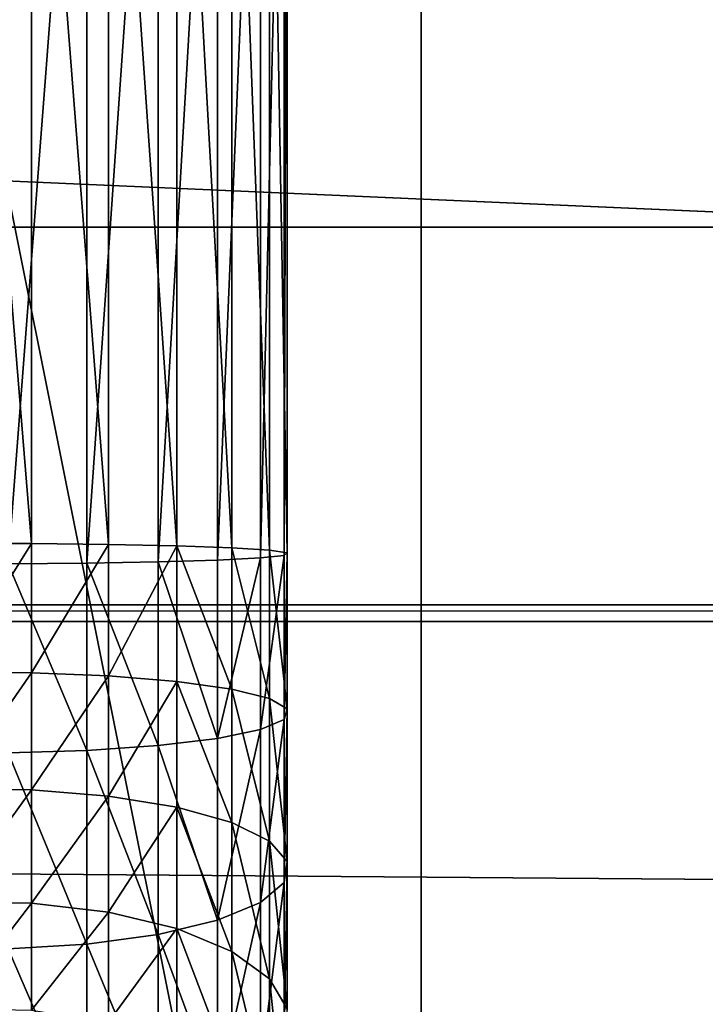
# Model space of a CAD drawing. Extents: x -174 to 3443, y -706 to 1738.
# Drawn here: x 1706 to 1745, y 1116 to 1172 of the extents above; entities that cross this region are included whole.
import ezdxf

# ---------------------------------------------------------------- set-up
doc = ezdxf.new("R2010")
doc.units = 0
doc.header["$LTSCALE"] = 25.4
doc.layers.get('0').update_dxf_attribs({"color": 13, "linetype": 'CONTINUOUS'})

# ---------------------------------------------------------------- blocks, each defined once
blk = doc.blocks.new('GROUP_92')
at = {"color": 0}
for p, q in [((0, 50, 6), (250, 50, 6)), ((0, 50), (250, 50)), ((0, 50, 6), (250, 50, 6)), ((0, 50), (250, 50))]:
    blk.add_line(p, q, dxfattribs=at)
mesh = blk.add_polyface(dxfattribs=at)
corners = [(250, 0, 6), (0, 50, 6), (0, 0, 6), (250, 50, 6)]
mesh.append_faces([[corners[k] for k in face] for face in [(0, 1, 2), (1, 0, 3)]], dxfattribs={"vtx0": -1, "color": 0})
mesh = blk.add_polyface(dxfattribs=at)
corners = [(0, 50, 6), (250, 50), (0, 50), (250, 50, 6)]
mesh.append_faces([[corners[k] for k in face] for face in [(0, 1, 2), (1, 0, 3)]], dxfattribs={"vtx0": -1, "color": 0})
mesh = blk.add_polyface(dxfattribs=at)
corners = [(250, 50), (0, 0), (0, 50), (250, 0)]
mesh.append_faces([[corners[k] for k in face] for face in [(0, 1, 2), (1, 0, 3)]], dxfattribs={"vtx0": -1, "color": 0})
blk = doc.blocks.new('GROUP_93')
at = {"color": 0}
for p, q in [((86.327, 34.676, 175.439), (143.519, 34.676, 175.439)), ((86.327, 34.676, 175.439), (143.519, 34.676, 175.439)), ((86.477, 34.849, 170.874), (143.37, 34.849, 170.874)), ((86.477, 34.849, 170.874), (143.37, 34.849, 170.874)), ((143.224, 33.835, 166.42), (143.37, 34.849, 170.874)), ((143.224, 33.835, 166.42), (143.37, 34.849, 170.874)), ((143.37, 34.849, 170.874), (143.519, 34.676, 175.439)), ((143.37, 34.849, 170.874), (143.519, 34.676, 175.439)), ((143.37, 34.849, 170.874), (152.217, 34.849, 170.294)), ((143.37, 34.849, 170.874), (152.217, 34.849, 170.294)), ((143.519, 34.676, 175.439), (143.662, 33.326, 179.804)), ((143.519, 34.676, 175.439), (152.814, 34.676, 174.83)), ((143.519, 34.676, 175.439), (152.814, 34.676, 174.83)), ((143.519, 34.676, 175.439), (143.662, 33.326, 179.804)), ((151.634, 33.835, 165.869), (152.217, 34.849, 170.294)), ((151.634, 33.835, 165.869), (152.217, 34.849, 170.294)), ((152.217, 34.849, 170.294), (152.814, 34.676, 174.83)), ((152.217, 34.849, 170.294), (152.814, 34.676, 174.83)), ((152.217, 34.849, 170.294), (160.86, 34.849, 168.575)), ((152.217, 34.849, 170.294), (160.86, 34.849, 168.575)), ((152.814, 34.676, 174.83), (153.385, 33.326, 179.167)), ((152.814, 34.676, 174.83), (153.385, 33.326, 179.167)), ((152.814, 34.676, 174.83), (162.044, 34.676, 172.994)), ((152.814, 34.676, 174.83), (162.044, 34.676, 172.994)), ((159.705, 33.835, 164.263), (160.86, 34.849, 168.575)), ((159.705, 33.835, 164.263), (160.86, 34.849, 168.575)), ((160.86, 34.849, 168.575), (169.205, 34.849, 165.742)), ((160.86, 34.849, 168.575), (162.044, 34.676, 172.994)), ((160.86, 34.849, 168.575), (169.205, 34.849, 165.742)), ((160.86, 34.849, 168.575), (162.044, 34.676, 172.994)), ((162.044, 34.676, 172.994), (163.176, 33.326, 177.219)), ((162.044, 34.676, 172.994), (170.956, 34.676, 169.969)), ((162.044, 34.676, 172.994), (170.956, 34.676, 169.969)), ((162.044, 34.676, 172.994), (163.176, 33.326, 177.219)), ((167.497, 33.835, 161.618), (169.205, 34.849, 165.742)), ((167.497, 33.835, 161.618), (169.205, 34.849, 165.742)), ((86.623, 33.835, 166.42), (143.224, 33.835, 166.42)), ((86.623, 33.835, 166.42), (143.224, 33.835, 166.42)), ((143.092, 31.703, 162.38), (143.224, 33.835, 166.42)), ((143.092, 31.703, 162.38), (143.224, 33.835, 166.42)), ((143.224, 33.835, 166.42), (151.634, 33.835, 165.869)), ((143.224, 33.835, 166.42), (151.634, 33.835, 165.869)), ((151.106, 31.703, 161.854), (151.634, 33.835, 165.869)), ((151.106, 31.703, 161.854), (151.634, 33.835, 165.869)), ((151.634, 33.835, 165.869), (159.705, 33.835, 164.263)), ((151.634, 33.835, 165.869), (159.705, 33.835, 164.263)), ((158.657, 31.703, 160.352), (159.705, 33.835, 164.263)), ((158.657, 31.703, 160.352), (159.705, 33.835, 164.263)), ((159.705, 33.835, 164.263), (167.497, 33.835, 161.618)), ((159.705, 33.835, 164.263), (167.497, 33.835, 161.618)), ((165.947, 31.703, 157.877), (167.497, 33.835, 161.618)), ((165.947, 31.703, 157.877), (167.497, 33.835, 161.618)), ((167.497, 33.835, 161.618), (174.877, 33.835, 157.979)), ((167.497, 33.835, 161.618), (174.877, 33.835, 157.979)), ((86.185, 33.326, 179.804), (143.662, 33.326, 179.804)), ((86.185, 33.326, 179.804), (143.662, 33.326, 179.804)), ((143.662, 33.326, 179.804), (153.385, 33.326, 179.167)), ((143.662, 33.326, 179.804), (143.789, 30.894, 183.671)), ((143.662, 33.326, 179.804), (143.789, 30.894, 183.671)), ((143.662, 33.326, 179.804), (153.385, 33.326, 179.167)), ((153.385, 33.326, 179.167), (153.891, 30.894, 183.009)), ((153.385, 33.326, 179.167), (163.176, 33.326, 177.219)), ((153.385, 33.326, 179.167), (163.176, 33.326, 177.219)), ((153.385, 33.326, 179.167), (153.891, 30.894, 183.009)), ((163.176, 33.326, 177.219), (164.179, 30.894, 180.962)), ((163.176, 33.326, 177.219), (172.63, 33.326, 174.01)), ((163.176, 33.326, 177.219), (172.63, 33.326, 174.01)), ((163.176, 33.326, 177.219), (164.179, 30.894, 180.962)), ((86.755, 31.703, 162.38), (143.092, 31.703, 162.38)), ((86.755, 31.703, 162.38), (143.092, 31.703, 162.38)), ((142.982, 28.597, 159.029), (143.092, 31.703, 162.38)), ((142.982, 28.597, 159.029), (143.092, 31.703, 162.38)), ((143.092, 31.703, 162.38), (151.106, 31.703, 161.854)), ((143.092, 31.703, 162.38), (151.106, 31.703, 161.854)), ((150.667, 28.597, 158.525), (151.106, 31.703, 161.854)), ((150.667, 28.597, 158.525), (151.106, 31.703, 161.854)), ((151.106, 31.703, 161.854), (158.657, 31.703, 160.352)), ((151.106, 31.703, 161.854), (158.657, 31.703, 160.352)), ((157.788, 28.597, 157.109), (158.657, 31.703, 160.352)), ((157.788, 28.597, 157.109), (158.657, 31.703, 160.352)), ((158.657, 31.703, 160.352), (165.947, 31.703, 157.877)), ((158.657, 31.703, 160.352), (165.947, 31.703, 157.877)), ((164.662, 28.597, 154.775), (165.947, 31.703, 157.877)), ((164.662, 28.597, 154.775), (165.947, 31.703, 157.877)), ((165.947, 31.703, 157.877), (172.853, 31.703, 154.472)), ((165.947, 31.703, 157.877), (172.853, 31.703, 154.472)), ((86.058, 30.894, 183.671), (143.789, 30.894, 183.671)), ((86.058, 30.894, 183.671), (143.789, 30.894, 183.671)), ((143.789, 30.894, 183.671), (143.89, 27.543, 186.776)), ((143.789, 30.894, 183.671), (143.89, 27.543, 186.776)), ((143.789, 30.894, 183.671), (153.891, 30.894, 183.009)), ((143.789, 30.894, 183.671), (153.891, 30.894, 183.009)), ((153.891, 30.894, 183.009), (154.297, 27.543, 186.094)), ((153.891, 30.894, 183.009), (164.179, 30.894, 180.962)), ((153.891, 30.894, 183.009), (164.179, 30.894, 180.962)), ((153.891, 30.894, 183.009), (154.297, 27.543, 186.094)), ((164.179, 30.894, 180.962), (164.985, 27.543, 183.968)), ((164.179, 30.894, 180.962), (174.113, 30.894, 177.59)), ((164.179, 30.894, 180.962), (174.113, 30.894, 177.59)), ((164.179, 30.894, 180.962), (164.985, 27.543, 183.968)), ((86.865, 28.597, 159.029), (142.982, 28.597, 159.029)), ((86.865, 28.597, 159.029), (142.982, 28.597, 159.029)), ((142.902, 24.731, 156.596), (142.982, 28.597, 159.029)), ((142.902, 24.731, 156.596), (142.982, 28.597, 159.029)), ((142.982, 28.597, 159.029), (150.667, 28.597, 158.525)), ((142.982, 28.597, 159.029), (150.667, 28.597, 158.525)), ((150.349, 24.731, 156.108), (150.667, 28.597, 158.525)), ((150.349, 24.731, 156.108), (150.667, 28.597, 158.525)), ((150.667, 28.597, 158.525), (157.788, 28.597, 157.109)), ((150.667, 28.597, 158.525), (157.788, 28.597, 157.109)), ((157.157, 24.731, 154.754), (157.788, 28.597, 157.109)), ((157.157, 24.731, 154.754), (157.788, 28.597, 157.109)), ((157.788, 28.597, 157.109), (164.662, 28.597, 154.775)), ((157.788, 28.597, 157.109), (164.662, 28.597, 154.775)), ((163.729, 24.731, 152.523), (164.662, 28.597, 154.775)), ((163.729, 24.731, 152.523), (164.662, 28.597, 154.775)), ((164.662, 28.597, 154.775), (171.174, 28.597, 151.564)), ((164.662, 28.597, 154.775), (171.174, 28.597, 151.564)), ((85.956, 27.543, 186.776), (143.89, 27.543, 186.776)), ((85.956, 27.543, 186.776), (143.89, 27.543, 186.776)), ((143.89, 27.543, 186.776), (143.96, 23.503, 188.908)), ((143.89, 27.543, 186.776), (143.96, 23.503, 188.908)), ((143.89, 27.543, 186.776), (154.297, 27.543, 186.094)), ((143.89, 27.543, 186.776), (154.297, 27.543, 186.094)), ((154.297, 27.543, 186.094), (154.576, 23.503, 188.213)), ((154.297, 27.543, 186.094), (164.985, 27.543, 183.968)), ((154.297, 27.543, 186.094), (164.985, 27.543, 183.968)), ((154.297, 27.543, 186.094), (154.576, 23.503, 188.213)), ((164.985, 27.543, 183.968), (165.538, 23.503, 186.032)), ((164.985, 27.543, 183.968), (175.304, 27.543, 180.465)), ((164.985, 27.543, 183.968), (175.304, 27.543, 180.465)), ((164.985, 27.543, 183.968), (165.538, 23.503, 186.032)), ((86.944, 24.731, 156.596), (142.902, 24.731, 156.596)), ((86.944, 24.731, 156.596), (142.902, 24.731, 156.596)), ((142.858, 20.366, 155.247), (142.902, 24.731, 156.596)), ((142.858, 20.366, 155.247), (142.902, 24.731, 156.596)), ((142.902, 24.731, 156.596), (150.349, 24.731, 156.108)), ((142.902, 24.731, 156.596), (150.349, 24.731, 156.108)), ((150.173, 20.366, 154.767), (150.349, 24.731, 156.108)), ((150.173, 20.366, 154.767), (150.349, 24.731, 156.108)), ((150.349, 24.731, 156.108), (157.157, 24.731, 154.754)), ((150.349, 24.731, 156.108), (157.157, 24.731, 154.754)), ((156.807, 20.366, 153.448), (157.157, 24.731, 154.754)), ((156.807, 20.366, 153.448), (157.157, 24.731, 154.754)), ((157.157, 24.731, 154.754), (163.729, 24.731, 152.523)), ((157.157, 24.731, 154.754), (163.729, 24.731, 152.523)), ((163.212, 20.366, 151.274), (163.729, 24.731, 152.523)), ((163.212, 20.366, 151.274), (163.729, 24.731, 152.523)), ((163.729, 24.731, 152.523), (169.955, 24.731, 149.453)), ((163.729, 24.731, 152.523), (169.955, 24.731, 149.453)), ((85.886, 23.503, 188.908), (143.96, 23.503, 188.908)), ((85.886, 23.503, 188.908), (143.96, 23.503, 188.908)), ((143.96, 23.503, 188.908), (143.993, 19.048, 189.922)), ((143.96, 23.503, 188.908), (143.993, 19.048, 189.922)), ((143.96, 23.503, 188.908), (154.576, 23.503, 188.213)), ((143.96, 23.503, 188.908), (154.576, 23.503, 188.213)), ((154.576, 23.503, 188.213), (154.708, 19.048, 189.22)), ((154.576, 23.503, 188.213), (165.538, 23.503, 186.032)), ((154.576, 23.503, 188.213), (165.538, 23.503, 186.032)), ((154.576, 23.503, 188.213), (154.708, 19.048, 189.22)), ((165.538, 23.503, 186.032), (165.801, 19.048, 187.014)), ((165.538, 23.503, 186.032), (176.121, 23.503, 182.44)), ((165.538, 23.503, 186.032), (176.121, 23.503, 182.44)), ((165.538, 23.503, 186.032), (165.801, 19.048, 187.014)), ((86.988, 20.366, 155.247), (142.858, 20.366, 155.247)), ((86.988, 20.366, 155.247), (142.858, 20.366, 155.247)), ((142.853, 15.801, 155.073), (142.858, 20.366, 155.247)), ((142.853, 15.801, 155.073), (142.858, 20.366, 155.247)), ((142.858, 20.366, 155.247), (150.173, 20.366, 154.767)), ((142.858, 20.366, 155.247), (150.173, 20.366, 154.767)), ((150.15, 15.801, 154.595), (150.173, 20.366, 154.767)), ((150.15, 15.801, 154.595), (150.173, 20.366, 154.767)), ((150.173, 20.366, 154.767), (156.807, 20.366, 153.448)), ((150.173, 20.366, 154.767), (156.807, 20.366, 153.448)), ((156.762, 15.801, 153.28), (156.807, 20.366, 153.448)), ((156.762, 15.801, 153.28), (156.807, 20.366, 153.448)), ((156.807, 20.366, 153.448), (163.212, 20.366, 151.274)), ((156.807, 20.366, 153.448), (163.212, 20.366, 151.274)), ((163.145, 15.801, 151.113), (163.212, 20.366, 151.274)), ((163.145, 15.801, 151.113), (163.212, 20.366, 151.274)), ((163.212, 20.366, 151.274), (169.279, 20.366, 148.282)), ((163.212, 20.366, 151.274), (169.279, 20.366, 148.282))]:
    blk.add_line(p, q, dxfattribs=at)
mesh = blk.add_polyface(dxfattribs=at)
corners = [(143.662, 33.326, 179.804), (86.327, 34.676, 175.439), (143.519, 34.676, 175.439), (86.185, 33.326, 179.804)]
mesh.append_faces([[corners[k] for k in face] for face in [(0, 1, 2), (1, 0, 3)]], dxfattribs={"vtx0": -1, "color": 0})
mesh = blk.add_polyface(dxfattribs=at)
corners = [(143.519, 34.676, 175.439), (86.477, 34.849, 170.874), (143.37, 34.849, 170.874), (86.327, 34.676, 175.439)]
mesh.append_faces([[corners[k] for k in face] for face in [(0, 1, 2), (1, 0, 3)]], dxfattribs={"vtx0": -1, "color": 0})
mesh = blk.add_polyface(dxfattribs=at)
corners = [(143.37, 34.849, 170.874), (86.623, 33.835, 166.42), (143.224, 33.835, 166.42), (86.477, 34.849, 170.874)]
mesh.append_faces([[corners[k] for k in face] for face in [(0, 1, 2), (1, 0, 3)]], dxfattribs={"vtx0": -1, "color": 0})
mesh = blk.add_polyface(dxfattribs=at)
corners = [(152.217, 34.849, 170.294), (143.224, 33.835, 166.42), (151.634, 33.835, 165.869), (143.37, 34.849, 170.874)]
mesh.append_faces([[corners[k] for k in face] for face in [(0, 1, 2), (1, 0, 3)]], dxfattribs={"vtx0": -1, "color": 0})
mesh = blk.add_polyface(dxfattribs=at)
corners = [(152.814, 34.676, 174.83), (143.37, 34.849, 170.874), (152.217, 34.849, 170.294), (143.519, 34.676, 175.439)]
mesh.append_faces([[corners[k] for k in face] for face in [(0, 1, 2), (1, 0, 3)]], dxfattribs={"vtx0": -1, "color": 0})
mesh = blk.add_polyface(dxfattribs=at)
corners = [(153.385, 33.326, 179.167), (143.519, 34.676, 175.439), (152.814, 34.676, 174.83), (143.662, 33.326, 179.804)]
mesh.append_faces([[corners[k] for k in face] for face in [(0, 1, 2), (1, 0, 3)]], dxfattribs={"vtx0": -1, "color": 0})
mesh = blk.add_polyface(dxfattribs=at)
corners = [(160.86, 34.849, 168.575), (151.634, 33.835, 165.869), (159.705, 33.835, 164.263), (152.217, 34.849, 170.294)]
mesh.append_faces([[corners[k] for k in face] for face in [(0, 1, 2), (1, 0, 3)]], dxfattribs={"vtx0": -1, "color": 0})
mesh = blk.add_polyface(dxfattribs=at)
corners = [(162.044, 34.676, 172.994), (152.217, 34.849, 170.294), (160.86, 34.849, 168.575), (152.814, 34.676, 174.83)]
mesh.append_faces([[corners[k] for k in face] for face in [(0, 1, 2), (1, 0, 3)]], dxfattribs={"vtx0": -1, "color": 0})
mesh = blk.add_polyface(dxfattribs=at)
corners = [(163.176, 33.326, 177.219), (152.814, 34.676, 174.83), (162.044, 34.676, 172.994), (153.385, 33.326, 179.167)]
mesh.append_faces([[corners[k] for k in face] for face in [(0, 1, 2), (1, 0, 3)]], dxfattribs={"vtx0": -1, "color": 0})
mesh = blk.add_polyface(dxfattribs=at)
corners = [(169.205, 34.849, 165.742), (159.705, 33.835, 164.263), (167.497, 33.835, 161.618), (160.86, 34.849, 168.575)]
mesh.append_faces([[corners[k] for k in face] for face in [(0, 1, 2), (1, 0, 3)]], dxfattribs={"vtx0": -1, "color": 0})
mesh = blk.add_polyface(dxfattribs=at)
corners = [(170.956, 34.676, 169.969), (160.86, 34.849, 168.575), (169.205, 34.849, 165.742), (162.044, 34.676, 172.994)]
mesh.append_faces([[corners[k] for k in face] for face in [(0, 1, 2), (1, 0, 3)]], dxfattribs={"vtx0": -1, "color": 0})
mesh = blk.add_polyface(dxfattribs=at)
corners = [(172.63, 33.326, 174.01), (162.044, 34.676, 172.994), (170.956, 34.676, 169.969), (163.176, 33.326, 177.219)]
mesh.append_faces([[corners[k] for k in face] for face in [(0, 1, 2), (1, 0, 3)]], dxfattribs={"vtx0": -1, "color": 0})
mesh = blk.add_polyface(dxfattribs=at)
corners = [(177.109, 34.849, 161.845), (167.497, 33.835, 161.618), (174.877, 33.835, 157.979), (169.205, 34.849, 165.742)]
mesh.append_faces([[corners[k] for k in face] for face in [(0, 1, 2), (1, 0, 3)]], dxfattribs={"vtx0": -1, "color": 0})
mesh = blk.add_polyface(dxfattribs=at)
corners = [(143.224, 33.835, 166.42), (86.755, 31.703, 162.38), (143.092, 31.703, 162.38), (86.623, 33.835, 166.42)]
mesh.append_faces([[corners[k] for k in face] for face in [(0, 1, 2), (1, 0, 3)]], dxfattribs={"vtx0": -1, "color": 0})
mesh = blk.add_polyface(dxfattribs=at)
corners = [(151.634, 33.835, 165.869), (143.092, 31.703, 162.38), (151.106, 31.703, 161.854), (143.224, 33.835, 166.42)]
mesh.append_faces([[corners[k] for k in face] for face in [(0, 1, 2), (1, 0, 3)]], dxfattribs={"vtx0": -1, "color": 0})
mesh = blk.add_polyface(dxfattribs=at)
corners = [(159.705, 33.835, 164.263), (151.106, 31.703, 161.854), (158.657, 31.703, 160.352), (151.634, 33.835, 165.869)]
mesh.append_faces([[corners[k] for k in face] for face in [(0, 1, 2), (1, 0, 3)]], dxfattribs={"vtx0": -1, "color": 0})
mesh = blk.add_polyface(dxfattribs=at)
corners = [(167.497, 33.835, 161.618), (158.657, 31.703, 160.352), (165.947, 31.703, 157.877), (159.705, 33.835, 164.263)]
mesh.append_faces([[corners[k] for k in face] for face in [(0, 1, 2), (1, 0, 3)]], dxfattribs={"vtx0": -1, "color": 0})
mesh = blk.add_polyface(dxfattribs=at)
corners = [(174.877, 33.835, 157.979), (165.947, 31.703, 157.877), (172.853, 31.703, 154.472), (167.497, 33.835, 161.618)]
mesh.append_faces([[corners[k] for k in face] for face in [(0, 1, 2), (1, 0, 3)]], dxfattribs={"vtx0": -1, "color": 0})
mesh = blk.add_polyface(dxfattribs=at)
corners = [(143.789, 30.894, 183.671), (86.185, 33.326, 179.804), (143.662, 33.326, 179.804), (86.058, 30.894, 183.671)]
mesh.append_faces([[corners[k] for k in face] for face in [(0, 1, 2), (1, 0, 3)]], dxfattribs={"vtx0": -1, "color": 0})
mesh = blk.add_polyface(dxfattribs=at)
corners = [(153.891, 30.894, 183.009), (143.662, 33.326, 179.804), (153.385, 33.326, 179.167), (143.789, 30.894, 183.671)]
mesh.append_faces([[corners[k] for k in face] for face in [(0, 1, 2), (1, 0, 3)]], dxfattribs={"vtx0": -1, "color": 0})
mesh = blk.add_polyface(dxfattribs=at)
corners = [(164.179, 30.894, 180.962), (153.385, 33.326, 179.167), (163.176, 33.326, 177.219), (153.891, 30.894, 183.009)]
mesh.append_faces([[corners[k] for k in face] for face in [(0, 1, 2), (1, 0, 3)]], dxfattribs={"vtx0": -1, "color": 0})
mesh = blk.add_polyface(dxfattribs=at)
corners = [(174.113, 30.894, 177.59), (163.176, 33.326, 177.219), (172.63, 33.326, 174.01), (164.179, 30.894, 180.962)]
mesh.append_faces([[corners[k] for k in face] for face in [(0, 1, 2), (1, 0, 3)]], dxfattribs={"vtx0": -1, "color": 0})
mesh = blk.add_polyface(dxfattribs=at)
corners = [(143.092, 31.703, 162.38), (86.865, 28.597, 159.029), (142.982, 28.597, 159.029), (86.755, 31.703, 162.38)]
mesh.append_faces([[corners[k] for k in face] for face in [(0, 1, 2), (1, 0, 3)]], dxfattribs={"vtx0": -1, "color": 0})
mesh = blk.add_polyface(dxfattribs=at)
corners = [(151.106, 31.703, 161.854), (142.982, 28.597, 159.029), (150.667, 28.597, 158.525), (143.092, 31.703, 162.38)]
mesh.append_faces([[corners[k] for k in face] for face in [(0, 1, 2), (1, 0, 3)]], dxfattribs={"vtx0": -1, "color": 0})
mesh = blk.add_polyface(dxfattribs=at)
corners = [(158.657, 31.703, 160.352), (150.667, 28.597, 158.525), (157.788, 28.597, 157.109), (151.106, 31.703, 161.854)]
mesh.append_faces([[corners[k] for k in face] for face in [(0, 1, 2), (1, 0, 3)]], dxfattribs={"vtx0": -1, "color": 0})
mesh = blk.add_polyface(dxfattribs=at)
corners = [(165.947, 31.703, 157.877), (157.788, 28.597, 157.109), (164.662, 28.597, 154.775), (158.657, 31.703, 160.352)]
mesh.append_faces([[corners[k] for k in face] for face in [(0, 1, 2), (1, 0, 3)]], dxfattribs={"vtx0": -1, "color": 0})
mesh = blk.add_polyface(dxfattribs=at)
corners = [(172.853, 31.703, 154.472), (164.662, 28.597, 154.775), (171.174, 28.597, 151.564), (165.947, 31.703, 157.877)]
mesh.append_faces([[corners[k] for k in face] for face in [(0, 1, 2), (1, 0, 3)]], dxfattribs={"vtx0": -1, "color": 0})
mesh = blk.add_polyface(dxfattribs=at)
corners = [(86.058, 30.894, 183.671), (143.89, 27.543, 186.776), (85.956, 27.543, 186.776), (143.789, 30.894, 183.671)]
mesh.append_faces([[corners[k] for k in face] for face in [(0, 1, 2), (1, 0, 3)]], dxfattribs={"vtx0": -1, "color": 0})
mesh = blk.add_polyface(dxfattribs=at)
corners = [(153.891, 30.894, 183.009), (143.89, 27.543, 186.776), (143.789, 30.894, 183.671), (154.297, 27.543, 186.094)]
mesh.append_faces([[corners[k] for k in face] for face in [(0, 1, 2), (1, 0, 3)]], dxfattribs={"vtx0": -1, "color": 0})
mesh = blk.add_polyface(dxfattribs=at)
corners = [(164.179, 30.894, 180.962), (154.297, 27.543, 186.094), (153.891, 30.894, 183.009), (164.985, 27.543, 183.968)]
mesh.append_faces([[corners[k] for k in face] for face in [(0, 1, 2), (1, 0, 3)]], dxfattribs={"vtx0": -1, "color": 0})
mesh = blk.add_polyface(dxfattribs=at)
corners = [(174.113, 30.894, 177.59), (164.985, 27.543, 183.968), (164.179, 30.894, 180.962), (175.304, 27.543, 180.465)]
mesh.append_faces([[corners[k] for k in face] for face in [(0, 1, 2), (1, 0, 3)]], dxfattribs={"vtx0": -1, "color": 0})
mesh = blk.add_polyface(dxfattribs=at)
corners = [(86.944, 24.731, 156.596), (142.982, 28.597, 159.029), (86.865, 28.597, 159.029), (142.902, 24.731, 156.596)]
mesh.append_faces([[corners[k] for k in face] for face in [(0, 1, 2), (1, 0, 3)]], dxfattribs={"vtx0": -1, "color": 0})
mesh = blk.add_polyface(dxfattribs=at)
corners = [(150.349, 24.731, 156.108), (142.982, 28.597, 159.029), (142.902, 24.731, 156.596), (150.667, 28.597, 158.525)]
mesh.append_faces([[corners[k] for k in face] for face in [(0, 1, 2), (1, 0, 3)]], dxfattribs={"vtx0": -1, "color": 0})
mesh = blk.add_polyface(dxfattribs=at)
corners = [(157.157, 24.731, 154.754), (150.667, 28.597, 158.525), (150.349, 24.731, 156.108), (157.788, 28.597, 157.109)]
mesh.append_faces([[corners[k] for k in face] for face in [(0, 1, 2), (1, 0, 3)]], dxfattribs={"vtx0": -1, "color": 0})
mesh = blk.add_polyface(dxfattribs=at)
corners = [(163.729, 24.731, 152.523), (157.788, 28.597, 157.109), (157.157, 24.731, 154.754), (164.662, 28.597, 154.775)]
mesh.append_faces([[corners[k] for k in face] for face in [(0, 1, 2), (1, 0, 3)]], dxfattribs={"vtx0": -1, "color": 0})
mesh = blk.add_polyface(dxfattribs=at)
corners = [(169.955, 24.731, 149.453), (164.662, 28.597, 154.775), (163.729, 24.731, 152.523), (171.174, 28.597, 151.564)]
mesh.append_faces([[corners[k] for k in face] for face in [(0, 1, 2), (1, 0, 3)]], dxfattribs={"vtx0": -1, "color": 0})
mesh = blk.add_polyface(dxfattribs=at)
corners = [(85.956, 27.543, 186.776), (143.96, 23.503, 188.908), (85.886, 23.503, 188.908), (143.89, 27.543, 186.776)]
mesh.append_faces([[corners[k] for k in face] for face in [(0, 1, 2), (1, 0, 3)]], dxfattribs={"vtx0": -1, "color": 0})
mesh = blk.add_polyface(dxfattribs=at)
corners = [(154.297, 27.543, 186.094), (143.96, 23.503, 188.908), (143.89, 27.543, 186.776), (154.576, 23.503, 188.213)]
mesh.append_faces([[corners[k] for k in face] for face in [(0, 1, 2), (1, 0, 3)]], dxfattribs={"vtx0": -1, "color": 0})
mesh = blk.add_polyface(dxfattribs=at)
corners = [(164.985, 27.543, 183.968), (154.576, 23.503, 188.213), (154.297, 27.543, 186.094), (165.538, 23.503, 186.032)]
mesh.append_faces([[corners[k] for k in face] for face in [(0, 1, 2), (1, 0, 3)]], dxfattribs={"vtx0": -1, "color": 0})
mesh = blk.add_polyface(dxfattribs=at)
corners = [(175.304, 27.543, 180.465), (165.538, 23.503, 186.032), (164.985, 27.543, 183.968), (176.121, 23.503, 182.44)]
mesh.append_faces([[corners[k] for k in face] for face in [(0, 1, 2), (1, 0, 3)]], dxfattribs={"vtx0": -1, "color": 0})
mesh = blk.add_polyface(dxfattribs=at)
corners = [(86.988, 20.366, 155.247), (142.902, 24.731, 156.596), (86.944, 24.731, 156.596), (142.858, 20.366, 155.247)]
mesh.append_faces([[corners[k] for k in face] for face in [(0, 1, 2), (1, 0, 3)]], dxfattribs={"vtx0": -1, "color": 0})
mesh = blk.add_polyface(dxfattribs=at)
corners = [(150.173, 20.366, 154.767), (142.902, 24.731, 156.596), (142.858, 20.366, 155.247), (150.349, 24.731, 156.108)]
mesh.append_faces([[corners[k] for k in face] for face in [(0, 1, 2), (1, 0, 3)]], dxfattribs={"vtx0": -1, "color": 0})
mesh = blk.add_polyface(dxfattribs=at)
corners = [(156.807, 20.366, 153.448), (150.349, 24.731, 156.108), (150.173, 20.366, 154.767), (157.157, 24.731, 154.754)]
mesh.append_faces([[corners[k] for k in face] for face in [(0, 1, 2), (1, 0, 3)]], dxfattribs={"vtx0": -1, "color": 0})
mesh = blk.add_polyface(dxfattribs=at)
corners = [(163.212, 20.366, 151.274), (157.157, 24.731, 154.754), (156.807, 20.366, 153.448), (163.729, 24.731, 152.523)]
mesh.append_faces([[corners[k] for k in face] for face in [(0, 1, 2), (1, 0, 3)]], dxfattribs={"vtx0": -1, "color": 0})
mesh = blk.add_polyface(dxfattribs=at)
corners = [(169.279, 20.366, 148.282), (163.729, 24.731, 152.523), (163.212, 20.366, 151.274), (169.955, 24.731, 149.453)]
mesh.append_faces([[corners[k] for k in face] for face in [(0, 1, 2), (1, 0, 3)]], dxfattribs={"vtx0": -1, "color": 0})
mesh = blk.add_polyface(dxfattribs=at)
corners = [(85.886, 23.503, 188.908), (143.993, 19.048, 189.922), (85.853, 19.048, 189.922), (143.96, 23.503, 188.908)]
mesh.append_faces([[corners[k] for k in face] for face in [(0, 1, 2), (1, 0, 3)]], dxfattribs={"vtx0": -1, "color": 0})
mesh = blk.add_polyface(dxfattribs=at)
corners = [(154.576, 23.503, 188.213), (143.993, 19.048, 189.922), (143.96, 23.503, 188.908), (154.708, 19.048, 189.22)]
mesh.append_faces([[corners[k] for k in face] for face in [(0, 1, 2), (1, 0, 3)]], dxfattribs={"vtx0": -1, "color": 0})
mesh = blk.add_polyface(dxfattribs=at)
corners = [(165.538, 23.503, 186.032), (154.708, 19.048, 189.22), (154.576, 23.503, 188.213), (165.801, 19.048, 187.014)]
mesh.append_faces([[corners[k] for k in face] for face in [(0, 1, 2), (1, 0, 3)]], dxfattribs={"vtx0": -1, "color": 0})
mesh = blk.add_polyface(dxfattribs=at)
corners = [(176.121, 23.503, 182.44), (165.801, 19.048, 187.014), (165.538, 23.503, 186.032), (176.51, 19.048, 183.378)]
mesh.append_faces([[corners[k] for k in face] for face in [(0, 1, 2), (1, 0, 3)]], dxfattribs={"vtx0": -1, "color": 0})
mesh = blk.add_polyface(dxfattribs=at)
corners = [(86.994, 15.801, 155.073), (142.858, 20.366, 155.247), (86.988, 20.366, 155.247), (142.853, 15.801, 155.073)]
mesh.append_faces([[corners[k] for k in face] for face in [(0, 1, 2), (1, 0, 3)]], dxfattribs={"vtx0": -1, "color": 0})
mesh = blk.add_polyface(dxfattribs=at)
corners = [(150.15, 15.801, 154.595), (142.858, 20.366, 155.247), (142.853, 15.801, 155.073), (150.173, 20.366, 154.767)]
mesh.append_faces([[corners[k] for k in face] for face in [(0, 1, 2), (1, 0, 3)]], dxfattribs={"vtx0": -1, "color": 0})
mesh = blk.add_polyface(dxfattribs=at)
corners = [(156.762, 15.801, 153.28), (150.173, 20.366, 154.767), (150.15, 15.801, 154.595), (156.807, 20.366, 153.448)]
mesh.append_faces([[corners[k] for k in face] for face in [(0, 1, 2), (1, 0, 3)]], dxfattribs={"vtx0": -1, "color": 0})
mesh = blk.add_polyface(dxfattribs=at)
corners = [(163.145, 15.801, 151.113), (156.807, 20.366, 153.448), (156.762, 15.801, 153.28), (163.212, 20.366, 151.274)]
mesh.append_faces([[corners[k] for k in face] for face in [(0, 1, 2), (1, 0, 3)]], dxfattribs={"vtx0": -1, "color": 0})
mesh = blk.add_polyface(dxfattribs=at)
corners = [(169.192, 15.801, 148.131), (163.212, 20.366, 151.274), (163.145, 15.801, 151.113), (169.279, 20.366, 148.282)]
mesh.append_faces([[corners[k] for k in face] for face in [(0, 1, 2), (1, 0, 3)]], dxfattribs={"vtx0": -1, "color": 0})
blk = doc.blocks.new('ST_TTEH_NDTAK')
at = {"color": 250}
for name, p in [('GROUP_92', (0, 0, 22.4)), ('GROUP_92', (0, 0, 53.4)), ('GROUP_93', (10.075, 7.575, 59.4))]:
    blk.add_blockref(name, p, dxfattribs=at)
blk = doc.blocks.new('GROUP_110')
at = {"color": 0}
for p, q in [((3048, 0, 635), (3048, 32385, 635)), ((3048, 0), (3048, 32385)), ((3048, 0, 635), (3048, 32385, 635)), ((3048, 0), (3048, 32385))]:
    blk.add_line(p, q, dxfattribs=at)
mesh = blk.add_polyface(dxfattribs=at)
corners = [(3048, 0, 635), (0, 32385, 635), (0, 0, 635), (3048, 32385, 635)]
mesh.append_faces([[corners[k] for k in face] for face in [(0, 1, 2), (1, 0, 3)]], dxfattribs={"vtx0": -1, "color": 0})
mesh = blk.add_polyface(dxfattribs=at)
corners = [(3048, 32385), (0, 0), (0, 32385), (3048, 0)]
mesh.append_faces([[corners[k] for k in face] for face in [(0, 1, 2), (1, 0, 3)]], dxfattribs={"vtx0": -1, "color": 0})
mesh = blk.add_polyface(dxfattribs=at)
corners = [(3048, 32385), (3048, 0, 635), (3048, 0), (3048, 32385, 635)]
mesh.append_faces([[corners[k] for k in face] for face in [(0, 1, 2), (1, 0, 3)]], dxfattribs={"vtx0": -1, "color": 0})
blk = doc.blocks.new('BENK_TREMILJ__1_FELT')
at = {"color": 43}
blk.add_blockref('GROUP_110', (0, 0, 9144), dxfattribs=at)
blk = doc.blocks.new('GROUP_118')
at = {"color": 0}
mesh = blk.add_polyface(dxfattribs=at)
corners = [(2970, 1570), (70, 70), (70, 1570), (2970, 70)]
mesh.append_faces([[corners[k] for k in face] for face in [(0, 1, 2), (1, 0, 3)]], dxfattribs={"vtx0": -1, "color": 0})
mesh = blk.add_polyface(dxfattribs=at)
corners = [(2960, 80, 140), (80, 1560, 140), (80, 80, 140), (2960, 1560, 140)]
mesh.append_faces([[corners[k] for k in face] for face in [(0, 1, 2), (1, 0, 3)]], dxfattribs={"vtx0": -1, "color": 0})
blk = doc.blocks.new('UNDERTAK_1')
at = {"color": 27}
mesh = blk.add_polyface(dxfattribs=at)
corners = [(0, 31826.2, 187.3), (39226.8, 106807, 27654.2), (0, 106807, 187.3), (39226.8, 31826.2, 27654.2)]
mesh.append_faces([[corners[k] for k in face] for face in [(0, 1, 2), (1, 0, 3)]], dxfattribs={"vtx0": -1, "color": 27})
mesh = blk.add_polyface(dxfattribs=at)
corners = [(39357.9, 106807, 27466.9), (131.1, 31826.2), (131.1, 106807), (39357.9, 31826.2, 27466.9)]
mesh.append_faces([[corners[k] for k in face] for face in [(0, 1, 2), (1, 0, 3)]], dxfattribs={"vtx0": -1, "color": 27})
blk = doc.blocks.new('TAK-KLEDNING_1')
at = {"color": 27}
blk.add_line((0, 28947.1, 228.9), (0, 103927.9, 228.9), dxfattribs=at)
blk.add_line((0, 28947.1, 228.9), (0, 103927.9, 228.9), dxfattribs=at)
at = {"color": 0}
blk.add_line((160.3, 28947.1), (160.3, 103927.9), dxfattribs=at)
blk.add_line((160.3, 28947.1), (160.3, 103927.9), dxfattribs=at)
at = {"color": 27}
mesh = blk.add_polyface(dxfattribs=at)
corners = [(0, 103927.9, 228.9), (160.3, 28947.1), (0, 28947.1, 228.9), (160.3, 103927.9)]
mesh.append_faces([[corners[k] for k in face] for face in [(0, 1, 2), (1, 0, 3)]], dxfattribs={"vtx0": -1, "color": 27})
mesh = blk.add_polyface(dxfattribs=at)
corners = [(3372.8, 28947.1, 2187.4), (0, 103927.9, 228.9), (0, 28947.1, 228.9), (3372.8, 103927.9, 2187.4)]
mesh.append_faces([[corners[k] for k in face] for face in [(0, 1, 2), (1, 0, 3)]], dxfattribs={"vtx0": -1, "color": 27})
mesh = blk.add_polyface(dxfattribs=at)
corners = [(638.8, 103927.9, 335.1), (160.3, 28947.1), (160.3, 103927.9), (638.8, 28947.1, 335.1)]
mesh.append_faces([[corners[k] for k in face] for face in [(0, 1, 2), (1, 0, 3)]], dxfattribs={"vtx0": -1, "color": 27})
mesh = blk.add_polyface(dxfattribs=at)
corners = [(3489.3, 103927.9, 2021), (784.5, 28947.1, 127), (784.5, 103927.9, 127), (3489.3, 28947.1, 2021)]
mesh.append_faces([[corners[k] for k in face] for face in [(0, 1, 2), (1, 0, 3)]], dxfattribs={"vtx0": -1, "color": 27})
blk = doc.blocks.new('GROUP_49')
at = {"color": 18, "xscale": 0.03937007800000007, "yscale": 0.03937007800000001, "zscale": 0.03937007800000006, "rotation": 270.0000000000001}
for p in [(0, 669.824, 218.694), (0, 563.334, 293.259)]:
    blk.add_blockref('TAK-KLEDNING_1', p, dxfattribs=at)
blk = doc.blocks.new('GROUP_61')
at = {"color": 0, "extrusion": (5.96745e-16, -0.5, 0.866025), "rotation": 359.9999999999999}
blk.add_blockref('GROUP_49', (-1139.65, 669.764, -940.025), dxfattribs=at)
blk = doc.blocks.new('GROUP_62')
at = {"color": 0}
blk.add_blockref('GROUP_61', (38, 62.993, 107.773), dxfattribs=at)
at = {"color": 18, "extrusion": (-1.87944e-16, -0.503423, 0.86404), "xscale": 0.03937007800000001, "yscale": 0.03937007800000001, "zscale": 0.03937007800000001, "rotation": 270}
blk.add_blockref('UNDERTAK_1', (-1215, 1729.662, -897.326), dxfattribs=at)

msp = doc.modelspace()

# ---------------------------------------------------------------- block references
at = {"color": 0, "extrusion": (0, -0.001745, 0.999998)}
msp.add_blockref('GROUP_62', (-174, -306.387, 2487.448), dxfattribs=at)
at = {"color": 254, "rotation": 180}
msp.add_blockref('GROUP_118', (2970, 1570), dxfattribs=at)
at = {"color": 43, "xscale": 0.03937007799999999, "yscale": 0.03937007799999999, "zscale": 0.039370078, "rotation": 90.00000000000001}
msp.add_blockref('BENK_TREMILJ__1_FELT', (2504, 1040.13, 321.378), dxfattribs=at)
at = {"color": 0, "rotation": 270}
msp.add_blockref('ST_TTEH_NDTAK', (1679.044, 1295.13, 652.978), dxfattribs=at)

doc.saveas('drawing.dxf')
